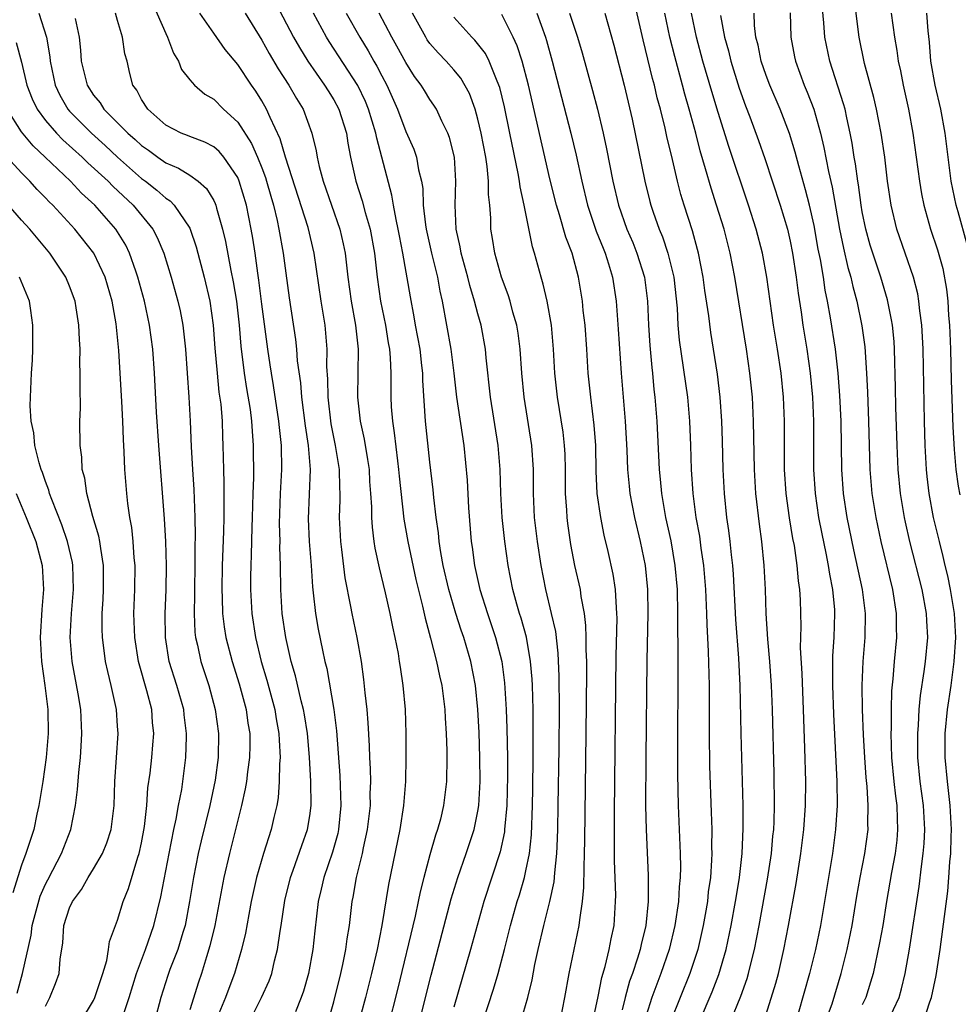
# Model space of a CAD drawing. Units: inches. Extents: x 2631000 to 2634000, y 1452000 to 1455000.
# Drawn here: x 2631977 to 2632055, y 1452192 to 1452274 of the extents above; entities that cross this region are included whole.
import ezdxf

# ---------------------------------------------------------------- set-up
doc = ezdxf.new("R2010")
doc.units = ezdxf.units.IN
doc.header["$MEASUREMENT"] = 0
doc.layers.add('LD26311452_2ft', color=212, linetype='Continuous')

msp = doc.modelspace()

# ---------------------------------------------------------------- linework, layer by layer
at = {"layer": 'LD26311452_2ft'}
for points, elevation in [([(2631997.55, 1452277), (2631999.647, 1452273), (2632000.134, 1452272.134), (2632000.841, 1452271), (2632002.238, 1452269), (2632002.522, 1452268.522), (2632003, 1452267.775), (2632003.422, 1452267), (2632004.053, 1452265), (2632004.175, 1452264.175), (2632004.401, 1452263), (2632004.845, 1452261), (2632005.368, 1452259.368), (2632005.614, 1452258.386), (2632006.017, 1452257), (2632006.383, 1452255), (2632006.608, 1452253), (2632006.887, 1452251), (2632007.297, 1452249), (2632007.537, 1452247.537), (2632007.642, 1452247), (2632007.707, 1452246.293), (2632007.76, 1452245), (2632007.747, 1452243.747), (2632007.755, 1452243), (2632007.788, 1452242.212), (2632007.875, 1452241), (2632008.035, 1452240.035), (2632008.293, 1452237.707), (2632008.396, 1452237), (2632008.44, 1452236.44), (2632008.845, 1452232.845), (2632009.16, 1452231), (2632009.834, 1452227.834), (2632010.387, 1452225.613), (2632010.602, 1452224.602), (2632011.055, 1452222.945), (2632011.555, 1452221), (2632011.797, 1452219.797), (2632011.982, 1452219), (2632012.235, 1452217), (2632012.266, 1452216.266), (2632012.354, 1452215), (2632012.406, 1452213.594), (2632012.41, 1452213), (2632012.382, 1452211), (2632012.146, 1452209), (2632011.873, 1452207.873), (2632011.642, 1452207), (2632011.467, 1452206.533), (2632011, 1452204.898), (2632010.492, 1452203), (2632010.186, 1452201.814), (2632010.033, 1452201), (2632009.773, 1452199.773), (2632008.315, 1452193.685), (2632007.488, 1452190.512)], 9860), ([(2632052.113, 1452191), (2632052.64, 1452192.64), (2632052.776, 1452193), (2632053.165, 1452194.835), (2632053.488, 1452197), (2632054.124, 1452201.876), (2632054.221, 1452203), (2632054.303, 1452204.303), (2632054.373, 1452205), (2632054.403, 1452206.403), (2632054.43, 1452207), (2632054.317, 1452209), (2632054.091, 1452211), (2632053.922, 1452213), (2632053.921, 1452215), (2632054.102, 1452217), (2632054.397, 1452219), (2632054.666, 1452221), (2632054.788, 1452223), (2632054.679, 1452225), (2632054.357, 1452227), (2632054.129, 1452228.129), (2632053.916, 1452229), (2632053.755, 1452229.755), (2632053.426, 1452231), (2632052.939, 1452233), (2632052.563, 1452235), (2632052.4, 1452236.4), (2632052.341, 1452237), (2632052.235, 1452239), (2632052.179, 1452241), (2632052.08, 1452247), (2632052.035, 1452248.035), (2632051.975, 1452249), (2632051.807, 1452250.193), (2632051.727, 1452251), (2632051.619, 1452251.619), (2632051.264, 1452253), (2632049.885, 1452257), (2632049.406, 1452259), (2632049.118, 1452261), (2632048.875, 1452263), (2632048.581, 1452265), (2632048.199, 1452267), (2632047.973, 1452267.973), (2632047.192, 1452270.808), (2632046.741, 1452273), (2632046.331, 1452276.331)], 9894), ([(2631987.885, 1452275.885), (2631989, 1452273.309), (2631989.155, 1452273), (2631989.656, 1452271.656), (2631990.063, 1452271), (2631990.314, 1452270.313), (2631991, 1452269.438), (2631991.39, 1452269), (2631992.249, 1452268.249), (2631993, 1452267.824), (2631993.82, 1452267), (2631995, 1452265.912), (2631996.138, 1452264.138), (2631996.639, 1452263), (2631997, 1452262.111), (2631997.309, 1452261.309), (2631997.402, 1452261), (2631997.744, 1452259.744), (2631997.965, 1452259), (2631998.285, 1452257.715), (2631998.435, 1452257), (2631998.796, 1452255), (2631999, 1452253.351), (2631999.284, 1452251.285), (2631999.821, 1452247.821), (2631999.902, 1452247), (2631999.957, 1452246.043), (2632000.215, 1452244.215), (2632000.31, 1452243), (2632000.624, 1452240.624), (2632000.873, 1452239), (2632001.027, 1452237), (2632000.878, 1452232.878), (2632000.958, 1452231), (2632001.106, 1452229), (2632001.216, 1452227.216), (2632001.285, 1452226.715), (2632001.471, 1452225), (2632001.698, 1452223.698), (2632002.048, 1452221.952), (2632002.258, 1452221), (2632002.411, 1452220.411), (2632003.006, 1452217), (2632003.233, 1452215.233), (2632003.514, 1452211.514), (2632003.599, 1452209), (2632003.392, 1452207), (2632003.323, 1452206.677), (2632002.878, 1452205.122), (2632002.158, 1452203), (2632001.96, 1452202.04), (2632001.706, 1452201), (2632001.427, 1452198.573), (2632001.266, 1452197), (2632000.886, 1452195), (2632000.466, 1452193.534), (2632000.281, 1452193), (2631999.812, 1452191.812)], 9854), ([(2632033.444, 1452191), (2632034.507, 1452193.493), (2632035.073, 1452194.927), (2632035.676, 1452197), (2632036.094, 1452199), (2632036.456, 1452201), (2632036.521, 1452201.48), (2632036.773, 1452203), (2632037, 1452205), (2632037.1, 1452207.1), (2632037.091, 1452209), (2632036.91, 1452215), (2632036.851, 1452219), (2632036.735, 1452221.265), (2632036.49, 1452224.49), (2632036.282, 1452228.282), (2632036.222, 1452229), (2632036.11, 1452229.89), (2632036.002, 1452231), (2632035.896, 1452231.896), (2632035.734, 1452233), (2632035.522, 1452235), (2632035.418, 1452237), (2632035.367, 1452239.367), (2632035.315, 1452241), (2632035.171, 1452243), (2632034.937, 1452244.937), (2632034.392, 1452248.392), (2632034.226, 1452249.774), (2632033.903, 1452251.903), (2632033.765, 1452253), (2632033.372, 1452255), (2632033.298, 1452255.298), (2632032.865, 1452256.865), (2632032.171, 1452259), (2632031.898, 1452259.898), (2632031.613, 1452261), (2632031.201, 1452262.799), (2632030.736, 1452264.736), (2632030.594, 1452265.406), (2632030.197, 1452267), (2632029.938, 1452267.938), (2632029.693, 1452269), (2632029.541, 1452269.54), (2632028.761, 1452272.761), (2632028.023, 1452276.023)], 9880), ([(2632049.133, 1452191), (2632050.065, 1452193), (2632050.274, 1452193.726), (2632050.587, 1452195), (2632050.952, 1452197.048), (2632051.737, 1452202.263), (2632051.926, 1452203.926), (2632052.089, 1452205), (2632052.159, 1452205.84), (2632052.212, 1452207), (2632052.102, 1452209), (2632051.839, 1452211), (2632051.645, 1452213), (2632051.629, 1452215), (2632051.686, 1452215.685), (2632051.752, 1452217), (2632051.849, 1452218.151), (2632052.172, 1452220.172), (2632052.276, 1452221), (2632052.457, 1452223), (2632052.377, 1452224.378), (2632052.361, 1452225), (2632051.995, 1452227), (2632050.979, 1452230.979), (2632050.603, 1452232.604), (2632050.518, 1452233), (2632050.177, 1452235), (2632049.989, 1452237), (2632049.908, 1452239), (2632049.809, 1452242.191), (2632049.785, 1452243.785), (2632049.694, 1452247), (2632049.652, 1452247.652), (2632049.514, 1452249), (2632049.447, 1452249.447), (2632049.109, 1452251.109), (2632048.56, 1452253), (2632047.677, 1452255.677), (2632047.302, 1452257), (2632047, 1452258.461), (2632046.904, 1452259), (2632046.685, 1452260.685), (2632046.624, 1452261), (2632046.444, 1452262.444), (2632046.334, 1452263), (2632046.166, 1452264.166), (2632046.007, 1452265), (2632045.715, 1452266.286), (2632045.572, 1452267), (2632045.454, 1452267.454), (2632044.294, 1452271), (2632043.881, 1452273), (2632043.799, 1452274.201), (2632043.673, 1452275.673)], 9892), ([(2631978.451, 1452275), (2631979.086, 1452273), (2631979.362, 1452271.362), (2631979.39, 1452271), (2631979.792, 1452269), (2631980.174, 1452268.174), (2631980.864, 1452267), (2631981, 1452266.844), (2631982.813, 1452265), (2631983.961, 1452263.961), (2631985, 1452262.993), (2631987, 1452261.237), (2631987.329, 1452261), (2631988.264, 1452260.265), (2631989, 1452259.591), (2631989.365, 1452259.365), (2631989.712, 1452259), (2631991, 1452257.085), (2631991.043, 1452257), (2631991.54, 1452255.54), (2631992.208, 1452253), (2631992.674, 1452251), (2631992.962, 1452249), (2631993.101, 1452247.101), (2631993.279, 1452245), (2631993.437, 1452243.437), (2631993.583, 1452242.417), (2631993.697, 1452241), (2631993.731, 1452239.731), (2631993.771, 1452239), (2631993.802, 1452237), (2631993.849, 1452235.849), (2631993.84, 1452234.16), (2631993.856, 1452233), (2631993.826, 1452231.826), (2631993.714, 1452229), (2631993.681, 1452227), (2631993.715, 1452226.285), (2631993.739, 1452225), (2631993.871, 1452223.871), (2631994.007, 1452223), (2631994.533, 1452221), (2631995.128, 1452219.128), (2631995.697, 1452217), (2631995.85, 1452215.85), (2631995.999, 1452215), (2631996.006, 1452213.994), (2631995.979, 1452213), (2631995.805, 1452211.805), (2631995.72, 1452211), (2631995.622, 1452210.378), (2631995.323, 1452209), (2631994.828, 1452207), (2631994.306, 1452205), (2631993.841, 1452203), (2631993.08, 1452199), (2631992.686, 1452197.314), (2631992.392, 1452196.392), (2631991.978, 1452195), (2631991.722, 1452194.278), (2631991, 1452191.972)], 9848), ([(2631981.46, 1452274.54), (2631981.805, 1452273), (2631981.913, 1452271.913), (2631981.972, 1452271), (2631982.456, 1452269), (2631983, 1452268.169), (2631983.54, 1452267.54), (2631983.861, 1452267), (2631985, 1452265.871), (2631985.847, 1452265), (2631986.466, 1452264.467), (2631987, 1452263.966), (2631987.577, 1452263.577), (2631988.333, 1452263), (2631989, 1452262.527), (2631990.081, 1452262.081), (2631991, 1452261.49), (2631991.704, 1452261), (2631992.405, 1452260.405), (2631993, 1452259.392), (2631993.134, 1452259.134), (2631993.18, 1452259), (2631993.233, 1452258.767), (2631993.744, 1452257), (2631993.984, 1452255.984), (2631994.428, 1452253.572), (2631994.628, 1452252.628), (2631994.89, 1452251), (2631995.115, 1452249), (2631995.267, 1452247.267), (2631995.546, 1452245), (2631995.735, 1452243.735), (2631996.027, 1452241.973), (2631996.153, 1452241), (2631996.193, 1452240.193), (2631996.299, 1452239), (2631996.302, 1452236.302), (2631996.25, 1452235), (2631996.207, 1452233), (2631996.171, 1452232.171), (2631996.128, 1452229.872), (2631996.086, 1452229), (2631996.075, 1452228.075), (2631996.072, 1452227), (2631996.18, 1452225), (2631996.482, 1452223), (2631996.959, 1452221), (2631997.428, 1452219.429), (2631998.078, 1452217), (2631998.207, 1452216.207), (2631998.435, 1452215), (2631998.439, 1452214.439), (2631998.533, 1452213), (2631998.483, 1452212.483), (2631998.463, 1452211), (2631998.359, 1452209.641), (2631998.247, 1452209), (2631998.004, 1452208.004), (2631997.786, 1452207), (2631997.139, 1452205), (2631996.561, 1452203), (2631996.127, 1452201), (2631995.913, 1452199.913), (2631995.64, 1452198.36), (2631995.314, 1452197), (2631994.741, 1452195), (2631994.251, 1452193.749), (2631993.984, 1452193), (2631993.156, 1452191)], 9850), ([(2631995.977, 1452191), (2631996.98, 1452193), (2631997.61, 1452194.39), (2631997.826, 1452195), (2631998.075, 1452196.075), (2631998.321, 1452197), (2631998.526, 1452198.526), (2631998.611, 1452199), (2631998.919, 1452201.082), (2631999.384, 1452203), (2631999.615, 1452203.615), (2632000.328, 1452205.672), (2632000.813, 1452207), (2632001, 1452208.155), (2632001.116, 1452209), (2632001.096, 1452211), (2632000.98, 1452213.02), (2632000.809, 1452215), (2632000.558, 1452216.558), (2632000.473, 1452217), (2632000.275, 1452217.726), (2631999.798, 1452219.798), (2631999.45, 1452221), (2631998.998, 1452223), (2631998.713, 1452225), (2631998.585, 1452227), (2631998.556, 1452229), (2631998.513, 1452230.513), (2631998.524, 1452231), (2631998.484, 1452232.484), (2631998.559, 1452235), (2631998.672, 1452237), (2631998.645, 1452239), (2631998.476, 1452240.476), (2631998.433, 1452241), (2631997.98, 1452243.98), (2631997.8, 1452245), (2631997.708, 1452245.708), (2631997.505, 1452247), (2631997, 1452250.768), (2631996.76, 1452252.76), (2631996.664, 1452253.336), (2631996.443, 1452255), (2631996.246, 1452256.247), (2631996.114, 1452257), (2631995.717, 1452259), (2631995.133, 1452261), (2631995, 1452261.301), (2631993.841, 1452263), (2631993.463, 1452263.462), (2631993, 1452263.859), (2631992.255, 1452264.254), (2631991, 1452264.711), (2631990.804, 1452264.804), (2631990.289, 1452265), (2631989, 1452265.67), (2631987.504, 1452267), (2631987, 1452267.793), (2631986.595, 1452268.595), (2631986.277, 1452269), (2631986.025, 1452269.975), (2631985.784, 1452271), (2631985.612, 1452271.612), (2631985.417, 1452273), (2631985, 1452274.371), (2631984.825, 1452275)], 9852), ([(2632002.532, 1452191), (2632003, 1452192.642), (2632003.586, 1452195), (2632003.754, 1452195.754), (2632004.001, 1452197), (2632004.107, 1452197.893), (2632004.3, 1452199), (2632004.543, 1452201), (2632004.624, 1452201.377), (2632004.895, 1452203), (2632005.386, 1452205), (2632005.475, 1452205.475), (2632005.814, 1452207), (2632006.042, 1452209), (2632006.033, 1452209.967), (2632006.072, 1452211), (2632006.055, 1452212.055), (2632006.002, 1452213), (2632005.975, 1452213.975), (2632005.874, 1452215.874), (2632005.775, 1452217), (2632005.615, 1452218.385), (2632005.504, 1452219.504), (2632005.294, 1452221), (2632004.945, 1452223), (2632004.526, 1452225), (2632004.43, 1452225.57), (2632003.952, 1452227.952), (2632003.676, 1452230.324), (2632003.574, 1452231), (2632003.479, 1452233), (2632003.529, 1452234.471), (2632003.529, 1452235), (2632003.501, 1452235.501), (2632003.472, 1452237), (2632003.154, 1452239), (2632002.792, 1452240.792), (2632002.519, 1452243), (2632002.501, 1452244.501), (2632002.427, 1452245.573), (2632002.452, 1452247), (2632002.343, 1452248.343), (2632002.274, 1452249), (2632001.935, 1452251), (2632001.357, 1452255), (2632000.857, 1452257.144), (2631998.977, 1452263), (2631998.534, 1452264.534), (2631997.688, 1452266.312), (2631997.404, 1452267), (2631997, 1452267.705), (2631996.503, 1452268.503), (2631996.151, 1452269), (2631995, 1452270.728), (2631993.96, 1452271.96), (2631993, 1452273.319), (2631991.839, 1452275)], 9856), ([(2631995.629, 1452275), (2631997, 1452272.75), (2631997.623, 1452271.622), (2631998.364, 1452270.364), (2631999.257, 1452269), (2631999.888, 1452267.888), (2632000.44, 1452267), (2632001.179, 1452265), (2632001.524, 1452263.524), (2632001.607, 1452263), (2632001.78, 1452262.22), (2632002.111, 1452261), (2632003.51, 1452257), (2632003.788, 1452255.788), (2632003.946, 1452255), (2632004.176, 1452253), (2632004.443, 1452251), (2632004.804, 1452249), (2632005.027, 1452247), (2632004.97, 1452243), (2632005.196, 1452241), (2632005.525, 1452239.525), (2632005.815, 1452237.815), (2632005.931, 1452237), (2632005.985, 1452235.985), (2632006.064, 1452235), (2632006.13, 1452233.87), (2632006.129, 1452233), (2632006.183, 1452232.183), (2632006.338, 1452231), (2632006.427, 1452230.427), (2632006.785, 1452228.785), (2632007.285, 1452226.715), (2632007.665, 1452225), (2632007.884, 1452223.884), (2632008.083, 1452223), (2632008.347, 1452221.653), (2632008.453, 1452221), (2632008.513, 1452220.513), (2632008.76, 1452219), (2632008.948, 1452217), (2632009.003, 1452214.997), (2632009.008, 1452213), (2632008.975, 1452211), (2632008.816, 1452209), (2632008.496, 1452207), (2632007.566, 1452202.434), (2632007.006, 1452199.006), (2632006.598, 1452197), (2632006.134, 1452195), (2632005.631, 1452193), (2632004.562, 1452189)], 9858), ([(2632010.141, 1452191), (2632011.118, 1452194.882), (2632012.775, 1452201.225), (2632013.315, 1452203), (2632014.025, 1452205), (2632014.691, 1452207), (2632015, 1452208.54), (2632015.075, 1452209), (2632015.184, 1452211), (2632015.171, 1452213), (2632015.095, 1452215.095), (2632014.987, 1452217), (2632014.786, 1452219), (2632014.406, 1452221), (2632013.817, 1452223), (2632013.601, 1452223.601), (2632013.167, 1452225), (2632012.585, 1452227), (2632012.116, 1452229), (2632011.916, 1452230.084), (2632011.774, 1452231), (2632011.716, 1452231.716), (2632011.532, 1452233), (2632011.331, 1452234.669), (2632011.283, 1452235.283), (2632011, 1452237.6), (2632010.638, 1452241), (2632010.41, 1452244.41), (2632010.404, 1452245), (2632010.344, 1452245.656), (2632010.178, 1452247), (2632009.815, 1452249), (2632009.702, 1452249.702), (2632009.374, 1452251.374), (2632008.747, 1452255), (2632008.458, 1452256.458), (2632008.365, 1452257), (2632008.182, 1452257.818), (2632007.975, 1452259), (2632007.844, 1452259.844), (2632007.007, 1452263), (2632006.57, 1452264.57), (2632006.5, 1452265), (2632005.89, 1452267), (2632005.636, 1452267.636), (2632005, 1452268.976), (2632002.622, 1452272.622), (2632002.393, 1452273), (2632001.306, 1452275)], 9862), ([(2632004.032, 1452275), (2632005.163, 1452273), (2632005.868, 1452271.868), (2632006.347, 1452271), (2632006.594, 1452270.594), (2632007, 1452269.77), (2632007.406, 1452269), (2632008.294, 1452267), (2632009, 1452265.148), (2632009.66, 1452263.66), (2632009.887, 1452263), (2632010.052, 1452261.948), (2632010.294, 1452261), (2632010.401, 1452260.401), (2632010.451, 1452259), (2632010.629, 1452257.371), (2632010.691, 1452257), (2632011.136, 1452255), (2632011.637, 1452253), (2632011.841, 1452251.841), (2632012.033, 1452251), (2632012.738, 1452247), (2632012.994, 1452245), (2632013.221, 1452243), (2632013.829, 1452239), (2632014.095, 1452236.095), (2632014.219, 1452233.781), (2632014.442, 1452231), (2632014.521, 1452230.521), (2632014.722, 1452229), (2632015.166, 1452227), (2632015.787, 1452225), (2632016.471, 1452223), (2632016.985, 1452220.985), (2632017.212, 1452219.212), (2632017.346, 1452217), (2632017.408, 1452215.408), (2632017.45, 1452213), (2632017.454, 1452211.454), (2632017.397, 1452209), (2632017.225, 1452207), (2632017.204, 1452206.796), (2632016.856, 1452205.144), (2632015.491, 1452201), (2632014.389, 1452197), (2632013, 1452192.211)], 9864), ([(2632015, 1452189.716), (2632016.299, 1452193.701), (2632016.689, 1452195), (2632017.217, 1452197), (2632017.705, 1452199), (2632018.27, 1452201), (2632018.451, 1452201.549), (2632018.874, 1452203), (2632019, 1452203.548), (2632019.285, 1452205), (2632019.454, 1452206.546), (2632019.55, 1452209), (2632019.577, 1452210.423), (2632019.607, 1452213), (2632019.614, 1452215.614), (2632019.592, 1452217), (2632019.534, 1452219), (2632019.513, 1452219.513), (2632019.392, 1452221), (2632019.035, 1452223.035), (2632018.596, 1452224.596), (2632018.458, 1452225), (2632018.239, 1452225.761), (2632017.902, 1452227), (2632017.531, 1452229), (2632017.253, 1452231), (2632017.025, 1452233), (2632016.909, 1452235), (2632016.855, 1452237), (2632016.694, 1452239), (2632016.053, 1452243), (2632015.7, 1452246.3), (2632015.643, 1452247), (2632015.273, 1452249), (2632015, 1452249.953), (2632014.726, 1452251), (2632014.315, 1452252.315), (2632014.16, 1452253), (2632013.6, 1452255), (2632013.522, 1452255.521), (2632013.179, 1452257), (2632013.096, 1452259), (2632013.171, 1452261), (2632013.037, 1452263), (2632012.634, 1452264.634), (2632012.501, 1452265), (2632012.008, 1452265.992), (2632011.552, 1452267), (2632011.342, 1452267.342), (2632011, 1452267.818), (2632010.541, 1452268.541), (2632010.273, 1452269), (2632009.726, 1452269.726), (2632009, 1452270.874), (2632008.258, 1452272.258), (2632007.837, 1452273), (2632006.786, 1452275)], 9866), ([(2632018.566, 1452191), (2632019.155, 1452193), (2632019.521, 1452194.48), (2632019.75, 1452195.75), (2632020.019, 1452197), (2632020.49, 1452199), (2632021.002, 1452201), (2632021.351, 1452202.65), (2632021.4, 1452203.401), (2632021.576, 1452205), (2632021.589, 1452205.589), (2632021.657, 1452207), (2632021.696, 1452209), (2632021.768, 1452213.768), (2632021.795, 1452217), (2632021.778, 1452219.778), (2632021.694, 1452221.694), (2632021.482, 1452223.482), (2632021.141, 1452225), (2632020.65, 1452227), (2632020.26, 1452229), (2632019.949, 1452231), (2632019.711, 1452233), (2632019.634, 1452235), (2632019.634, 1452237), (2632019.5, 1452239), (2632018.862, 1452243), (2632018.655, 1452245), (2632018.513, 1452247), (2632018.343, 1452248.343), (2632018.234, 1452249), (2632017.913, 1452250.087), (2632017.681, 1452251), (2632017.525, 1452251.525), (2632016.956, 1452253), (2632016.399, 1452255), (2632016.219, 1452256.219), (2632016.079, 1452257), (2632016.068, 1452257.932), (2632015.991, 1452259), (2632015.892, 1452259.892), (2632015.895, 1452261), (2632015.774, 1452262.226), (2632015.649, 1452263), (2632015.275, 1452265), (2632015, 1452266.162), (2632014.761, 1452267), (2632014.29, 1452268.29), (2632013.577, 1452269.578), (2632013, 1452270.271), (2632012.36, 1452271), (2632011.688, 1452271.688), (2632011, 1452272.481), (2632010.783, 1452272.783), (2632010.65, 1452273), (2632009.545, 1452275)], 9868), ([(2632021.836, 1452191), (2632022.248, 1452193), (2632022.586, 1452195), (2632023.437, 1452199), (2632023.475, 1452199.475), (2632023.713, 1452201), (2632023.831, 1452202.169), (2632023.835, 1452203.834), (2632023.887, 1452205), (2632023.912, 1452206.088), (2632024.028, 1452215), (2632024.079, 1452220.079), (2632024.069, 1452221), (2632024.023, 1452221.978), (2632024.026, 1452223), (2632023.999, 1452223.999), (2632023.87, 1452225), (2632023.603, 1452226.397), (2632023.53, 1452227), (2632023.075, 1452229), (2632022.742, 1452230.742), (2632022.486, 1452232.486), (2632022.427, 1452233), (2632022.406, 1452233.594), (2632022.301, 1452235), (2632022.287, 1452237), (2632022.256, 1452238.256), (2632022.215, 1452239), (2632022.097, 1452240.097), (2632021.638, 1452243), (2632021.419, 1452245), (2632021.3, 1452247), (2632021.12, 1452249), (2632020.757, 1452251), (2632020.438, 1452252.437), (2632020.256, 1452253), (2632019.721, 1452255), (2632019.541, 1452255.54), (2632018.843, 1452259), (2632018.518, 1452260.518), (2632018.471, 1452261), (2632018.364, 1452261.636), (2632017.67, 1452265), (2632017.204, 1452267.204), (2632016.815, 1452268.814), (2632016.753, 1452269), (2632016.539, 1452269.461), (2632015.942, 1452271), (2632015.632, 1452271.632), (2632014.757, 1452272.757), (2632014.505, 1452273), (2632013, 1452274.672)], 9870), ([(2632024.561, 1452191), (2632025, 1452193.091), (2632025.312, 1452194.688), (2632025.586, 1452195.586), (2632025.933, 1452197), (2632026.096, 1452197.904), (2632026.338, 1452199), (2632026.47, 1452201), (2632026.474, 1452201.526), (2632026.385, 1452204.385), (2632026.366, 1452208.366), (2632026.52, 1452221.481), (2632026.593, 1452224.593), (2632026.581, 1452225), (2632026.53, 1452225.47), (2632026.462, 1452227), (2632026.267, 1452228.267), (2632025.853, 1452230.147), (2632025.524, 1452231.524), (2632025.231, 1452233), (2632024.936, 1452235), (2632024.842, 1452236.842), (2632024.81, 1452239), (2632024.691, 1452240.691), (2632024.392, 1452243), (2632024.188, 1452245), (2632024.071, 1452247), (2632023.927, 1452249), (2632023.778, 1452250.222), (2632023.703, 1452251), (2632023.375, 1452253), (2632022.835, 1452255), (2632022.328, 1452256.328), (2632021.797, 1452258.203), (2632021.542, 1452259), (2632021, 1452261.19), (2632019.209, 1452269), (2632018.677, 1452271), (2632018.266, 1452272.266), (2632017.922, 1452273), (2632017, 1452274.876)], 9872), ([(2632019.914, 1452275), (2632020.624, 1452273), (2632020.717, 1452272.717), (2632021.193, 1452271), (2632022.737, 1452265), (2632023.176, 1452263.176), (2632023.65, 1452261), (2632024.135, 1452259), (2632024.851, 1452256.851), (2632025.418, 1452255.418), (2632025.599, 1452255), (2632025.884, 1452254.116), (2632026.217, 1452253), (2632026.517, 1452251), (2632026.689, 1452248.689), (2632026.922, 1452245), (2632027.267, 1452241), (2632027.397, 1452238.603), (2632027.453, 1452237), (2632027.59, 1452235.59), (2632027.657, 1452235), (2632028.04, 1452233), (2632028.513, 1452231), (2632028.93, 1452229), (2632029.135, 1452227), (2632029.157, 1452225), (2632029.073, 1452221.073), (2632028.983, 1452212.983), (2632028.968, 1452208.968), (2632029.007, 1452207.007), (2632029.178, 1452203.178), (2632029.176, 1452201), (2632028.975, 1452199), (2632028.585, 1452197.415), (2632028.504, 1452197), (2632028.295, 1452196.296), (2632027.868, 1452195), (2632027.636, 1452194.363), (2632027.257, 1452193), (2632027, 1452191.985)], 9874), ([(2632022.638, 1452275), (2632023.3, 1452273), (2632023.688, 1452271.688), (2632024.552, 1452268.552), (2632024.952, 1452267), (2632025.42, 1452265), (2632025.703, 1452263.703), (2632026.233, 1452261), (2632026.704, 1452259), (2632027.41, 1452257), (2632027.888, 1452255.888), (2632028.247, 1452255), (2632028.868, 1452253), (2632029.125, 1452251), (2632029.213, 1452249), (2632029.313, 1452247.313), (2632029.469, 1452245.469), (2632029.532, 1452245), (2632029.656, 1452243.656), (2632029.741, 1452243), (2632029.909, 1452241), (2632030.091, 1452237), (2632030.183, 1452236.183), (2632030.285, 1452235), (2632030.63, 1452233), (2632031.053, 1452231.053), (2632031.408, 1452229), (2632031.579, 1452227), (2632031.626, 1452225), (2632031.617, 1452223.617), (2632031.645, 1452222.355), (2632031.651, 1452219), (2632031.616, 1452215), (2632031.61, 1452211.61), (2632031.677, 1452209), (2632031.841, 1452205), (2632031.863, 1452203.863), (2632031.84, 1452203), (2632031.76, 1452202.24), (2632031.702, 1452201), (2632031.407, 1452199), (2632030.924, 1452197), (2632030.243, 1452195), (2632029.89, 1452194.11), (2632029.494, 1452193), (2632029, 1452191.524)], 9876), ([(2632025.567, 1452275), (2632026.322, 1452272.322), (2632027.179, 1452269), (2632027.833, 1452266.167), (2632028.888, 1452261), (2632029.307, 1452259.307), (2632029.39, 1452259), (2632029.591, 1452258.409), (2632030.093, 1452257), (2632030.362, 1452256.363), (2632030.813, 1452255), (2632031.302, 1452253), (2632031.584, 1452250.416), (2632031.657, 1452249), (2632031.769, 1452247.769), (2632032.444, 1452243), (2632032.628, 1452241), (2632032.708, 1452239), (2632032.762, 1452237), (2632032.887, 1452235), (2632033.149, 1452233), (2632033.441, 1452231.441), (2632033.574, 1452230.426), (2632033.794, 1452229), (2632033.96, 1452227), (2632034.047, 1452225), (2632034.066, 1452224.066), (2632034.182, 1452221.818), (2632034.25, 1452219), (2632034.245, 1452215), (2632034.285, 1452212.285), (2632034.435, 1452208.435), (2632034.476, 1452207), (2632034.463, 1452205.537), (2632034.477, 1452205), (2632034.462, 1452204.462), (2632034.354, 1452203), (2632034.186, 1452201.814), (2632034.107, 1452201), (2632033.932, 1452199.932), (2632033.768, 1452199), (2632033.31, 1452197), (2632032.657, 1452195), (2632031.05, 1452191)], 9878), ([(2632036.032, 1452191), (2632036.883, 1452193.117), (2632037.416, 1452194.584), (2632037.538, 1452195), (2632037.704, 1452195.704), (2632038.04, 1452197), (2632038.429, 1452199), (2632039.124, 1452202.876), (2632039.44, 1452205), (2632039.562, 1452206.438), (2632039.63, 1452207), (2632039.666, 1452207.666), (2632039.699, 1452209), (2632039.666, 1452211.667), (2632039.524, 1452217), (2632039.453, 1452219), (2632039.314, 1452221), (2632039.146, 1452222.855), (2632039.012, 1452225), (2632038.946, 1452227), (2632038.842, 1452229), (2632038.64, 1452231), (2632038.437, 1452232.437), (2632038.138, 1452235), (2632038.023, 1452237), (2632037.958, 1452241), (2632037.856, 1452243), (2632037.653, 1452245), (2632037.366, 1452247), (2632036.383, 1452253), (2632036.003, 1452255), (2632035.494, 1452257), (2632034.87, 1452259), (2632034.41, 1452260.41), (2632033.964, 1452262.036), (2632033.517, 1452263.517), (2632033.139, 1452265), (2632032.593, 1452267), (2632032.236, 1452268.236), (2632032.041, 1452269), (2632031.386, 1452271.386), (2632030.981, 1452273), (2632030.577, 1452275)], 9882), ([(2632039, 1452191.634), (2632039.803, 1452194.196), (2632040.02, 1452195), (2632040.488, 1452197), (2632040.869, 1452199), (2632041.498, 1452202.502), (2632041.899, 1452205), (2632042.153, 1452207), (2632042.283, 1452209), (2632042.295, 1452211), (2632042.224, 1452213.776), (2632042.108, 1452217), (2632041.988, 1452219.988), (2632041.865, 1452222.135), (2632041.907, 1452223.907), (2632041.864, 1452226.136), (2632041.816, 1452227), (2632041.703, 1452227.703), (2632041.597, 1452229), (2632041.353, 1452230.648), (2632041.237, 1452231.237), (2632040.952, 1452232.952), (2632040.666, 1452235), (2632040.538, 1452237), (2632040.517, 1452241), (2632040.442, 1452243), (2632040.244, 1452245), (2632039.947, 1452247), (2632039.626, 1452249), (2632039.053, 1452253), (2632038.685, 1452255), (2632038.165, 1452257), (2632037.521, 1452259), (2632035.89, 1452263.89), (2632035, 1452266.712), (2632034.471, 1452268.471), (2632033.743, 1452271), (2632033.202, 1452273), (2632032.797, 1452275)], 9884), ([(2632035.187, 1452274.813), (2632035.526, 1452273), (2632035.856, 1452271.856), (2632036.054, 1452271), (2632036.748, 1452268.748), (2632037.274, 1452267.274), (2632037.631, 1452266.369), (2632038.377, 1452264.377), (2632038.896, 1452262.896), (2632040.174, 1452259), (2632040.77, 1452257), (2632041, 1452256.008), (2632041.203, 1452255), (2632041.51, 1452253), (2632041.673, 1452251.673), (2632041.918, 1452250.082), (2632042.066, 1452249), (2632042.386, 1452247), (2632042.668, 1452245), (2632042.855, 1452243), (2632042.931, 1452241), (2632042.943, 1452237), (2632043.079, 1452235), (2632043.374, 1452233), (2632043.633, 1452231.633), (2632043.969, 1452230.031), (2632044.166, 1452229), (2632044.269, 1452228.269), (2632044.526, 1452227), (2632044.688, 1452225.312), (2632044.705, 1452225), (2632044.631, 1452223), (2632044.526, 1452221.474), (2632044.524, 1452219), (2632044.622, 1452216.622), (2632044.889, 1452211), (2632044.91, 1452209), (2632044.785, 1452207), (2632044.513, 1452205), (2632043.517, 1452199), (2632043.103, 1452197), (2632042.602, 1452195), (2632041.667, 1452191.667)], 9886), ([(2632043.935, 1452191), (2632044.489, 1452192.489), (2632045.249, 1452195), (2632045.749, 1452197), (2632046.155, 1452199), (2632046.547, 1452201.453), (2632046.823, 1452203), (2632047.218, 1452205), (2632047.489, 1452207), (2632047.476, 1452207.476), (2632047.507, 1452209), (2632047.41, 1452210.59), (2632047.332, 1452211.331), (2632047.214, 1452213), (2632047.116, 1452214.884), (2632047.038, 1452217), (2632046.998, 1452219), (2632047.074, 1452221), (2632047.249, 1452223), (2632047.288, 1452225), (2632047.035, 1452227), (2632046.306, 1452230.306), (2632045.753, 1452233), (2632045.446, 1452235), (2632045.299, 1452237), (2632045.242, 1452241), (2632045.147, 1452243.147), (2632045.004, 1452245.004), (2632044.784, 1452247), (2632044.374, 1452249.626), (2632044.122, 1452251), (2632043.924, 1452251.924), (2632043.765, 1452253), (2632043.518, 1452254.482), (2632043.342, 1452255.342), (2632043, 1452257.308), (2632042.621, 1452259), (2632042.29, 1452260.29), (2632041.717, 1452262.283), (2632041.424, 1452263.424), (2632040.96, 1452264.96), (2632040.168, 1452267), (2632039.296, 1452269), (2632039, 1452269.796), (2632038.59, 1452271), (2632038.331, 1452272.33), (2632038.147, 1452273), (2632038.037, 1452273.963), (2632038.008, 1452275)], 9888), ([(2632041.011, 1452275.011), (2632041.06, 1452273), (2632041.366, 1452271.366), (2632041.442, 1452271), (2632042.172, 1452269), (2632042.422, 1452268.422), (2632042.969, 1452267), (2632043.529, 1452265), (2632043.813, 1452263.813), (2632044.183, 1452261.817), (2632044.495, 1452260.495), (2632045.113, 1452257), (2632045.429, 1452255.429), (2632045.807, 1452253.807), (2632046.046, 1452253), (2632046.216, 1452252.216), (2632046.542, 1452251), (2632046.962, 1452248.962), (2632047.206, 1452247.206), (2632047.364, 1452245), (2632047.442, 1452243.442), (2632047.537, 1452241), (2632047.648, 1452237), (2632047.811, 1452235), (2632048.129, 1452233), (2632048.553, 1452231), (2632049.515, 1452227), (2632049.834, 1452225), (2632049.832, 1452223.832), (2632049.855, 1452223), (2632049.661, 1452221), (2632049.551, 1452219.551), (2632049.445, 1452218.555), (2632049.411, 1452217), (2632049.413, 1452215.413), (2632049.393, 1452215), (2632049.447, 1452213), (2632049.633, 1452211), (2632049.766, 1452209.766), (2632049.873, 1452209), (2632049.9, 1452207.9), (2632049.951, 1452207), (2632049.876, 1452206.123), (2632049.738, 1452205), (2632049.431, 1452203.431), (2632049.019, 1452201), (2632048.709, 1452199), (2632048.448, 1452197.552), (2632047.9, 1452195), (2632047.705, 1452194.296), (2632047.298, 1452193), (2632047, 1452192.393)], 9890), ([(2632049.424, 1452275), (2632049.696, 1452273), (2632049.887, 1452271.887), (2632049.993, 1452271), (2632050.183, 1452270.183), (2632050.413, 1452269), (2632050.857, 1452267), (2632051.217, 1452265), (2632051.768, 1452261), (2632051.938, 1452259.938), (2632052.128, 1452259), (2632052.696, 1452257), (2632053.281, 1452255.281), (2632053.715, 1452253.715), (2632054.018, 1452252.018), (2632054.123, 1452251), (2632054.192, 1452249.808), (2632054.264, 1452249), (2632054.346, 1452247), (2632054.413, 1452244.413), (2632054.542, 1452240.542), (2632054.648, 1452238.648), (2632054.798, 1452237), (2632055, 1452235.595), (2632055.123, 1452234.877)], 9896), ([(2632055.738, 1452255.738), (2632055, 1452258.44), (2632054.834, 1452259), (2632054.417, 1452261), (2632053.913, 1452265), (2632053.541, 1452267), (2632053.087, 1452269), (2632052.724, 1452271), (2632052.593, 1452272.593), (2632052.487, 1452273.514), (2632052.391, 1452275)], 9898), ([(2631976.559, 1452272.559), (2631977, 1452270.909), (2631977.431, 1452269), (2631977.87, 1452267.87), (2631978.287, 1452267), (2631979, 1452266.051), (2631979.907, 1452265), (2631980.445, 1452264.444), (2631982.034, 1452263), (2631982.521, 1452262.521), (2631984.198, 1452261), (2631984.593, 1452260.593), (2631986.293, 1452259), (2631987.926, 1452257), (2631988.299, 1452256.299), (2631988.841, 1452255), (2631989.46, 1452253), (2631990.022, 1452251), (2631990.203, 1452250.203), (2631990.428, 1452249), (2631990.658, 1452247), (2631990.942, 1452243), (2631991.043, 1452241), (2631991.12, 1452238.88), (2631991.22, 1452237), (2631991.332, 1452235.332), (2631991.424, 1452233), (2631991.455, 1452231.455), (2631991.429, 1452230.571), (2631991.434, 1452229), (2631991.393, 1452227), (2631991.4, 1452226.6), (2631991.359, 1452225), (2631991.434, 1452223.434), (2631991.487, 1452223), (2631991.652, 1452222.348), (2631991.934, 1452221), (2631992.589, 1452219), (2631993.134, 1452217), (2631993.402, 1452215), (2631993.365, 1452213), (2631993.111, 1452211.111), (2631992.675, 1452209), (2631991.951, 1452206.049), (2631991.715, 1452205), (2631991.32, 1452203), (2631990.994, 1452201), (2631990.612, 1452199), (2631990.422, 1452198.422), (2631990.003, 1452197), (2631989.352, 1452195.352), (2631989.168, 1452194.832), (2631988.594, 1452193), (2631988.074, 1452191)], 9846), ([(2631985.434, 1452191.434), (2631985.969, 1452193), (2631986.57, 1452195), (2631987.323, 1452197), (2631988.021, 1452199), (2631988.608, 1452201.392), (2631989.278, 1452205), (2631989.671, 1452207), (2631989.87, 1452207.87), (2631990.071, 1452209), (2631990.339, 1452210.338), (2631990.438, 1452211), (2631990.689, 1452213), (2631990.722, 1452214.722), (2631990.74, 1452215), (2631990.542, 1452216.542), (2631990.499, 1452217), (2631989.935, 1452219), (2631989.303, 1452221), (2631988.973, 1452223), (2631988.949, 1452225), (2631989.038, 1452226.962), (2631989.07, 1452229), (2631989.004, 1452231.004), (2631988.89, 1452232.891), (2631988.426, 1452239), (2631988.247, 1452241.753), (2631988.064, 1452245), (2631987.923, 1452247), (2631987.666, 1452249), (2631987.236, 1452251), (2631986.691, 1452253), (2631986.504, 1452253.496), (2631985.994, 1452255), (2631985.672, 1452255.672), (2631984.85, 1452257), (2631983.091, 1452259), (2631982.002, 1452260.002), (2631981.065, 1452261), (2631978.977, 1452263), (2631977.956, 1452263.956), (2631977, 1452265.114), (2631975.792, 1452267)], 9844), ([(2631981.94, 1452191), (2631983, 1452192.767), (2631983.11, 1452193), (2631983.565, 1452194.435), (2631983.766, 1452195), (2631984.098, 1452196.098), (2631984.237, 1452197), (2631984.319, 1452197.681), (2631985, 1452199.463), (2631985.467, 1452201), (2631985.917, 1452202.083), (2631986.69, 1452204.69), (2631986.806, 1452205), (2631987, 1452205.898), (2631987.247, 1452207.247), (2631987.435, 1452209), (2631987.526, 1452210.474), (2631987.695, 1452211.695), (2631987.838, 1452213), (2631987.942, 1452214.059), (2631988.006, 1452215), (2631987.913, 1452215.913), (2631987.841, 1452217), (2631987.438, 1452218.562), (2631986.793, 1452220.793), (2631986.745, 1452221), (2631986.425, 1452223), (2631986.361, 1452225), (2631986.434, 1452227), (2631986.452, 1452229), (2631986.382, 1452229.617), (2631986.291, 1452231), (2631986.169, 1452232.168), (2631986.003, 1452233), (2631985.835, 1452234.166), (2631985.753, 1452235), (2631985.607, 1452237), (2631985.554, 1452238.446), (2631985.48, 1452239.48), (2631985.424, 1452241), (2631985.342, 1452242.658), (2631985.103, 1452246.897), (2631984.881, 1452249.119), (2631984.545, 1452251), (2631983.97, 1452253), (2631983.024, 1452255), (2631981.44, 1452257), (2631979.592, 1452259), (2631979.287, 1452259.287), (2631979, 1452259.602), (2631978.298, 1452260.298), (2631977.675, 1452261), (2631977, 1452261.684), (2631975.81, 1452263)], 9842), ([(2631979, 1452192.289), (2631979.351, 1452193), (2631979.821, 1452194.179), (2631980.117, 1452195), (2631980.202, 1452196.202), (2631980.43, 1452197.569), (2631980.529, 1452199), (2631981, 1452200.478), (2631981.229, 1452201), (2631981.983, 1452202.018), (2631982.546, 1452203), (2631983, 1452203.724), (2631983.748, 1452205), (2631984.11, 1452205.89), (2631984.452, 1452207), (2631984.698, 1452209), (2631984.76, 1452211), (2631985.04, 1452215), (2631985, 1452215.602), (2631984.906, 1452217), (2631984.469, 1452219), (2631984.172, 1452220.171), (2631984.001, 1452221), (2631983.864, 1452222.136), (2631983.732, 1452223), (2631983.705, 1452223.705), (2631983.714, 1452225), (2631983.8, 1452226.199), (2631983.832, 1452227), (2631983.831, 1452229), (2631983.588, 1452230.412), (2631983.52, 1452231), (2631983.44, 1452231.44), (2631982.933, 1452233.067), (2631982.422, 1452235), (2631982.259, 1452236.259), (2631982.051, 1452237), (2631982.01, 1452238.01), (2631981.88, 1452239), (2631981.864, 1452241), (2631981.899, 1452242.102), (2631981.866, 1452243.866), (2631981.892, 1452245), (2631981.862, 1452245.862), (2631981.867, 1452247), (2631981.811, 1452247.812), (2631981.77, 1452249), (2631981.55, 1452250.45), (2631981.459, 1452251), (2631981, 1452252.267), (2631980.697, 1452253), (2631979.35, 1452255), (2631977.682, 1452257), (2631977, 1452257.757), (2631975.925, 1452259)], 9840), ([(2631976.635, 1452193.365), (2631977.068, 1452195), (2631977.788, 1452198.212), (2631977.887, 1452199), (2631978.561, 1452201.439), (2631979, 1452202.443), (2631979.181, 1452202.819), (2631979.606, 1452203.606), (2631980.32, 1452205), (2631981.095, 1452207), (2631981.493, 1452209), (2631981.664, 1452210.336), (2631981.755, 1452211.754), (2631981.9, 1452213), (2631981.952, 1452213.952), (2631982.031, 1452215), (2631981.923, 1452217), (2631981.707, 1452218.294), (2631981.21, 1452221), (2631981.05, 1452223), (2631981.144, 1452225), (2631981.315, 1452227), (2631981.276, 1452229), (2631981.236, 1452229.235), (2631980.836, 1452231), (2631980.365, 1452232.365), (2631979.522, 1452234.478), (2631979.337, 1452235), (2631979.275, 1452235.275), (2631979, 1452235.979), (2631978.75, 1452236.751), (2631978.643, 1452237), (2631978.468, 1452237.532), (2631978.118, 1452239), (2631978.032, 1452240.032), (2631977.801, 1452241), (2631977.722, 1452242.278), (2631977.741, 1452243), (2631977.835, 1452245), (2631977.909, 1452246.091), (2631977.946, 1452247), (2631977.93, 1452247.93), (2631977.95, 1452249), (2631977.779, 1452250.221), (2631977.648, 1452251), (2631976.835, 1452253)], 9838), ([(2631976.548, 1452235), (2631977.394, 1452233), (2631978.183, 1452231), (2631978.708, 1452229), (2631978.815, 1452227), (2631978.679, 1452225.321), (2631978.556, 1452223), (2631978.671, 1452221), (2631978.946, 1452219), (2631979.193, 1452217), (2631979.225, 1452215), (2631979.037, 1452213), (2631978.757, 1452211), (2631978.444, 1452209), (2631978.276, 1452208.276), (2631978.011, 1452207), (2631977.351, 1452205), (2631977, 1452204.046), (2631976.277, 1452201.723)], 9836)]:
    msp.add_lwpolyline(points, dxfattribs=dict(at, elevation=elevation))

doc.saveas('drawing.dxf')
